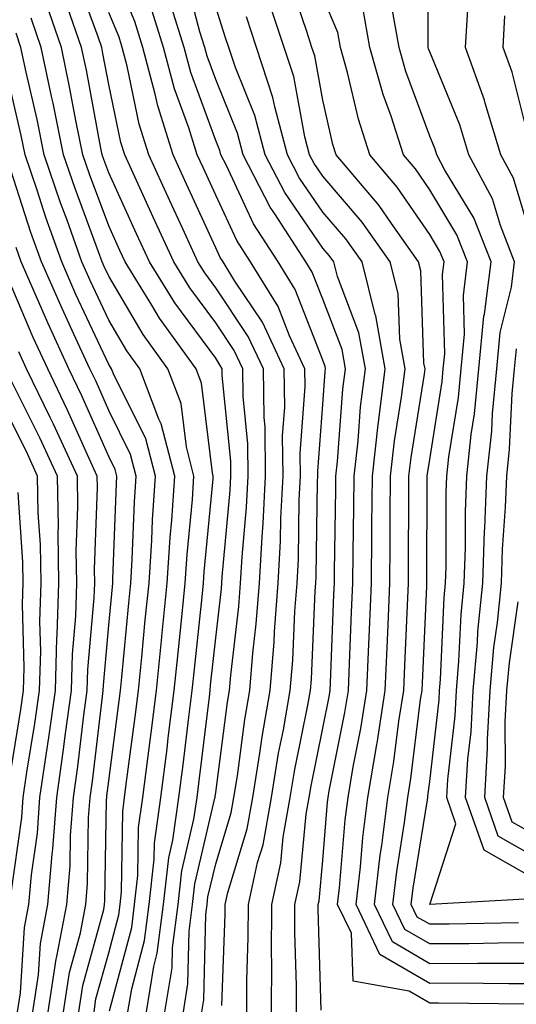
# Model space of a CAD drawing. Units: inches. Extents: x 1010723 to 1013363, y 7237178 to 7239818.
# Drawn here: x 1011720 to 1011766, y 7238933 to 7239025 of the extents above; entities that cross this region are included whole.
import ezdxf

# ---------------------------------------------------------------- set-up
doc = ezdxf.new("R2010")
doc.units = ezdxf.units.IN
doc.header["$MEASUREMENT"] = 0
doc.layers.add('Contour_10107237', color=7, linetype='Continuous', true_color=0xb147b3)

msp = doc.modelspace()

# ---------------------------------------------------------------- linework, layer by layer
at = {"layer": 'Contour_10107237'}
for points in [[(1011768.05, 7238944.205, 2997), (1011763.138, 7238947.008, 2997), (1011761.409, 7238951.92, 2997), (1011761.624, 7238955.494, 2997), (1011761.917, 7238958.053, 2997), (1011762.122, 7238961.92, 2997), (1011762.513, 7238966.383, 2997), (1011762.562, 7238967.408, 2997), (1011763.011, 7238971.92, 2997), (1011763.177, 7238976.793, 2997), (1011763.196, 7238977.067, 2997), (1011763.382, 7238981.92, 2997), (1011763.841, 7238986.129, 2997), (1011763.909, 7238987.779, 2997), (1011764.31, 7238991.92, 2997), (1011764.642, 7238995.328, 2997), (1011765.687, 7238999.557, 2997), (1011765.989, 7239001.92, 2997), (1011764.661, 7239005.309, 2997), (1011763.919, 7239007.789, 2997), (1011761.712, 7239011.92, 2997), (1011760.853, 7239014.723, 2997), (1011758.05, 7239021.539, 2997), (1011757.943, 7239021.813, 2997), (1011757.913, 7239021.92, 2997), (1011757.894, 7239022.076, 2997), (1011757.923, 7239031.793, 2997)], [(1011738.636, 7238932.506, 3008), (1011738.929, 7238941.041, 3008), (1011738.929, 7238941.92, 3008), (1011739.183, 7238943.053, 3008), (1011740.98, 7238948.99, 3008), (1011741.507, 7238951.92, 3008), (1011742.171, 7238956.041, 3008), (1011742.376, 7238957.594, 3008), (1011743.128, 7238961.92, 3008), (1011743.509, 7238966.461, 3008), (1011743.548, 7238967.418, 3008), (1011743.89, 7238971.92, 3008), (1011744.105, 7238975.865, 3008), (1011744.134, 7238978.004, 3008), (1011744.339, 7238981.92, 3008), (1011744.3, 7238985.67, 3008), (1011744.495, 7238988.365, 3008), (1011744.456, 7238991.92, 3008), (1011742.425, 7238996.295, 3008), (1011739.847, 7239000.123, 3008), (1011738.734, 7239001.92, 3008), (1011738.47, 7239002.34, 3008), (1011738.05, 7239003.229, 3008), (1011735.316, 7239009.186, 3008), (1011734.066, 7239011.92, 3008), (1011732.63, 7239016.5, 3008), (1011732.405, 7239017.565, 3008), (1011731.243, 7239021.92, 3008), (1011730.482, 7239024.352, 3008), (1011728.05, 7239030.221, 3008)], [(1011735.032, 7238931.92, 3010), (1011735.452, 7238934.518, 3010), (1011735.569, 7238939.44, 3010), (1011735.892, 7238941.92, 3010), (1011736.107, 7238943.863, 3010), (1011737.982, 7238951.852, 3010), (1011737.991, 7238951.92, 3010), (1011738.001, 7238951.969, 3010), (1011738.05, 7238952.389, 3010), (1011739.153, 7238960.817, 3010), (1011739.349, 7238961.92, 3010), (1011739.466, 7238963.336, 3010), (1011740.208, 7238969.762, 3010), (1011740.374, 7238971.92, 3010), (1011740.511, 7238974.381, 3010), (1011740.941, 7238979.029, 3010), (1011741.097, 7238981.92, 3010), (1011741.058, 7238984.928, 3010), (1011740.609, 7238989.361, 3010), (1011740.579, 7238991.92, 3010), (1011739.778, 7238993.649, 3010), (1011738.05, 7238996.217, 3010), (1011735.618, 7238999.488, 3010), (1011734.124, 7239001.92, 3010), (1011732.21, 7239006.08, 3010), (1011730.804, 7239009.166, 3010), (1011729.544, 7239011.92, 3010), (1011729.183, 7239013.053, 3010), (1011728.05, 7239018.492, 3010), (1011727.513, 7239021.383, 3010), (1011727.396, 7239021.92, 3010), (1011727.054, 7239022.916, 3010), (1011724.915, 7239028.785, 3010)], [(1011745.599, 7238931.92, 3005), (1011745.599, 7238934.371, 3005), (1011745.452, 7238939.322, 3005), (1011745.452, 7238941.92, 3005), (1011745.921, 7238944.049, 3005), (1011746.497, 7238950.367, 3005), (1011746.771, 7238951.92, 3005), (1011746.956, 7238953.014, 3005), (1011748.05, 7238958.385, 3005), (1011748.646, 7238961.324, 3005), (1011748.734, 7238961.92, 3005), (1011748.763, 7238962.633, 3005), (1011749.095, 7238970.875, 3005), (1011749.144, 7238971.92, 3005), (1011749.153, 7238973.024, 3005), (1011749.261, 7238980.709, 3005), (1011749.271, 7238981.92, 3005), (1011749.427, 7238983.297, 3005), (1011749.935, 7238990.035, 3005), (1011750.169, 7238991.92, 3005), (1011749.857, 7238993.727, 3005), (1011748.05, 7238998.424, 3005), (1011747.073, 7239000.943, 3005), (1011746.468, 7239001.92, 3005), (1011743.577, 7239006.393, 3005), (1011743.148, 7239007.018, 3005), (1011740.609, 7239011.92, 3005), (1011740.071, 7239013.942, 3005), (1011738.05, 7239018.951, 3005), (1011737.249, 7239021.119, 3005), (1011737.044, 7239021.92, 3005), (1011736.575, 7239023.395, 3005), (1011735.11, 7239028.981, 3005)], [(1011768.05, 7238936.432, 3001), (1011763.558, 7238936.412, 3001), (1011762.552, 7238936.422, 3001), (1011758.05, 7238936.402, 3001), (1011754.564, 7238938.434, 3001), (1011752.884, 7238941.92, 3001), (1011753.431, 7238946.539, 3001), (1011753.568, 7238947.438, 3001), (1011754.144, 7238951.92, 3001), (1011754.7, 7238955.27, 3001), (1011755.169, 7238959.039, 3001), (1011755.618, 7238961.92, 3001), (1011755.716, 7238964.254, 3001), (1011755.97, 7238969.84, 3001), (1011756.058, 7238971.92, 3001), (1011756.077, 7238973.893, 3001), (1011756.087, 7238979.957, 3001), (1011756.107, 7238981.92, 3001), (1011756.302, 7238983.668, 3001), (1011757.552, 7238991.422, 3001), (1011757.61, 7238991.92, 3001), (1011757.513, 7238992.457, 3001), (1011757.22, 7239001.09, 3001), (1011757.015, 7239001.92, 3001), (1011754.466, 7239005.504, 3001), (1011753.314, 7239007.184, 3001), (1011749.319, 7239011.92, 3001), (1011749.007, 7239012.877, 3001), (1011748.05, 7239017.027, 3001), (1011747.298, 7239021.168, 3001), (1011747.044, 7239021.92, 3001), (1011746.556, 7239023.414, 3001), (1011744.798, 7239028.668, 3001)], [(1011768.05, 7238934.527, 3002), (1011765.452, 7238934.518, 3002), (1011760.706, 7238934.576, 3002), (1011758.05, 7238934.567, 3002), (1011753.392, 7238937.262, 3002), (1011751.165, 7238941.92, 3002), (1011751.575, 7238945.445, 3002), (1011751.8, 7238948.17, 3002), (1011752.278, 7238951.92, 3002), (1011753.109, 7238956.861, 3002), (1011753.128, 7238956.998, 3002), (1011753.9, 7238961.92, 3002), (1011754.066, 7238965.904, 3002), (1011754.163, 7238968.033, 3002), (1011754.329, 7238971.92, 3002), (1011754.359, 7238975.611, 3002), (1011754.368, 7238978.238, 3002), (1011754.398, 7238981.92, 3002), (1011754.769, 7238985.201, 3002), (1011755.423, 7238989.293, 3002), (1011755.755, 7238991.92, 3002), (1011755.257, 7238994.713, 3002), (1011755.11, 7238998.981, 3002), (1011754.368, 7239001.92, 3002), (1011751.741, 7239005.611, 3002), (1011748.05, 7239009.918, 3002), (1011747.239, 7239011.11, 3002), (1011746.819, 7239011.92, 3002), (1011746.37, 7239013.6, 3002), (1011745.355, 7239019.225, 3002), (1011744.456, 7239021.92, 3002), (1011742.864, 7239026.735, 3002)], [(1011768.05, 7238938.336, 3000), (1011764.446, 7238938.317, 3000), (1011761.712, 7238938.258, 3000), (1011758.05, 7238938.248, 3000), (1011755.726, 7238939.596, 3000), (1011754.603, 7238941.92, 3000), (1011754.974, 7238944.996, 3000), (1011755.706, 7238949.576, 3000), (1011755.999, 7238951.92, 3000), (1011756.292, 7238953.678, 3000), (1011757.2, 7238961.07, 3000), (1011757.337, 7238961.92, 3000), (1011757.366, 7238962.604, 3000), (1011757.776, 7238971.647, 3000), (1011757.786, 7238971.92, 3000), (1011757.786, 7238972.184, 3000), (1011757.806, 7238981.676, 3000), (1011757.816, 7238981.92, 3000), (1011757.835, 7238982.135, 3000), (1011758.05, 7238983.463, 3000), (1011759.212, 7238990.758, 3000), (1011759.319, 7238991.92, 3000), (1011759.456, 7238993.326, 3000), (1011759.241, 7239000.729, 3000), (1011759.388, 7239001.92, 3000), (1011759.007, 7239002.877, 3000), (1011758.05, 7239004.469, 3000), (1011755.023, 7239008.893, 3000), (1011752.464, 7239011.92, 3000), (1011751.38, 7239015.25, 3000), (1011750.374, 7239019.596, 3000), (1011749.72, 7239021.92, 3000), (1011749.476, 7239023.346, 3000), (1011748.05, 7239026.656, 3000)], [(1011731.575, 7238931.92, 3012), (1011732.269, 7238936.139, 3012), (1011732.591, 7238937.379, 3012), (1011733.177, 7238941.92, 3012), (1011733.675, 7238946.295, 3012), (1011734.056, 7238947.926, 3012), (1011734.612, 7238951.92, 3012), (1011734.993, 7238954.977, 3012), (1011735.54, 7238959.41, 3012), (1011735.853, 7238961.92, 3012), (1011736.058, 7238963.912, 3012), (1011736.78, 7238970.651, 3012), (1011736.907, 7238971.92, 3012), (1011736.976, 7238972.994, 3012), (1011737.806, 7238981.676, 3012), (1011737.825, 7238981.92, 3012), (1011737.747, 7238982.223, 3012), (1011736.722, 7238990.592, 3012), (1011736.224, 7238991.92, 3012), (1011732.806, 7238996.676, 3012), (1011732.093, 7238997.877, 3012), (1011729.583, 7239001.92, 3012), (1011729.105, 7239002.975, 3012), (1011728.05, 7239005.279, 3012), (1011726.243, 7239010.113, 3012), (1011725.638, 7239011.92, 3012), (1011725.013, 7239014.957, 3012), (1011724.398, 7239018.268, 3012), (1011723.626, 7239021.92, 3012), (1011722.191, 7239026.061, 3012)], [(1011733.304, 7238931.92, 3011), (1011733.968, 7238936.002, 3011), (1011734.017, 7238937.887, 3011), (1011734.534, 7238941.92, 3011), (1011734.886, 7238945.084, 3011), (1011736.019, 7238949.889, 3011), (1011736.302, 7238951.92, 3011), (1011736.497, 7238953.473, 3011), (1011737.454, 7238961.324, 3011), (1011737.532, 7238961.92, 3011), (1011737.571, 7238962.399, 3011), (1011738.05, 7238966.813, 3011), (1011738.577, 7238971.393, 3011), (1011738.616, 7238971.92, 3011), (1011738.655, 7238972.526, 3011), (1011739.398, 7238980.572, 3011), (1011739.466, 7238981.92, 3011), (1011739.456, 7238983.326, 3011), (1011738.646, 7238991.324, 3011), (1011738.646, 7238991.92, 3011), (1011738.45, 7238992.32, 3011), (1011738.05, 7238992.926, 3011), (1011734.222, 7238998.092, 3011), (1011731.849, 7239001.92, 3011), (1011730.657, 7239004.527, 3011), (1011728.05, 7239010.24, 3011), (1011727.591, 7239011.461, 3011), (1011727.435, 7239011.92, 3011), (1011727.278, 7239012.692, 3011), (1011725.96, 7239019.83, 3011), (1011725.511, 7239021.92, 3011), (1011724.173, 7239025.797, 3011)], [(1011740.95, 7238931.92, 3007), (1011740.96, 7238934.83, 3007), (1011741.097, 7238938.873, 3007), (1011741.107, 7238941.92, 3007), (1011741.966, 7238945.836, 3007), (1011742.474, 7238947.496, 3007), (1011743.265, 7238951.92, 3007), (1011743.929, 7238956.041, 3007), (1011744.378, 7238958.248, 3007), (1011745.023, 7238961.92, 3007), (1011745.247, 7238964.723, 3007), (1011745.443, 7238969.313, 3007), (1011745.648, 7238971.92, 3007), (1011745.775, 7238974.195, 3007), (1011745.843, 7238979.713, 3007), (1011745.96, 7238981.92, 3007), (1011745.941, 7238984.029, 3007), (1011746.409, 7238990.279, 3007), (1011746.39, 7238991.92, 3007), (1011744.944, 7238995.026, 3007), (1011743.89, 7238997.76, 3007), (1011741.312, 7239001.92, 3007), (1011740.032, 7239003.902, 3007), (1011738.05, 7239008.151, 3007), (1011736.868, 7239010.738, 3007), (1011736.321, 7239011.92, 3007), (1011735.54, 7239014.43, 3007), (1011734.202, 7239018.072, 3007), (1011733.177, 7239021.92, 3007), (1011731.956, 7239025.826, 3007)], [(1011743.275, 7238931.92, 3006), (1011743.284, 7238936.686, 3006), (1011743.275, 7238937.145, 3006), (1011743.284, 7238941.92, 3006), (1011744.144, 7238945.826, 3006), (1011744.359, 7238948.229, 3006), (1011745.013, 7238951.92, 3006), (1011745.443, 7238954.527, 3006), (1011746.673, 7238960.543, 3006), (1011746.907, 7238961.92, 3006), (1011746.995, 7238962.975, 3006), (1011747.347, 7238971.217, 3006), (1011747.405, 7238971.92, 3006), (1011747.435, 7238972.535, 3006), (1011747.562, 7238981.432, 3006), (1011747.581, 7238981.92, 3006), (1011747.581, 7238982.389, 3006), (1011748.05, 7238988.61, 3006), (1011748.284, 7238991.686, 3006), (1011748.314, 7238991.92, 3006), (1011748.275, 7238992.145, 3006), (1011748.05, 7238992.731, 3006), (1011745.482, 7238999.352, 3006), (1011743.89, 7239001.92, 3006), (1011741.595, 7239005.465, 3006), (1011739.066, 7239010.904, 3006), (1011738.538, 7239011.92, 3006), (1011738.441, 7239012.311, 3006), (1011738.05, 7239013.258, 3006), (1011735.726, 7239019.596, 3006), (1011735.11, 7239021.92, 3006), (1011733.763, 7239026.207, 3006)], [(1011747.913, 7238932.057, 3004), (1011747.63, 7238941.5, 3004), (1011747.63, 7238941.92, 3004), (1011747.708, 7238942.262, 3004), (1011748.05, 7238946.07, 3004), (1011748.499, 7238951.471, 3004), (1011748.558, 7238951.92, 3004), (1011748.665, 7238952.535, 3004), (1011750.13, 7238959.84, 3004), (1011750.452, 7238961.92, 3004), (1011750.56, 7238964.43, 3004), (1011750.755, 7238969.215, 3004), (1011750.872, 7238971.92, 3004), (1011750.892, 7238974.762, 3004), (1011750.95, 7238979.02, 3004), (1011750.98, 7238981.92, 3004), (1011751.351, 7238985.221, 3004), (1011751.595, 7238988.375, 3004), (1011752.034, 7238991.92, 3004), (1011751.429, 7238995.299, 3004), (1011749.417, 7239000.553, 3004), (1011749.075, 7239001.92, 3004), (1011748.646, 7239002.516, 3004), (1011748.05, 7239003.209, 3004), (1011744.515, 7239008.385, 3004), (1011742.679, 7239011.92, 3004), (1011741.712, 7239015.582, 3004), (1011739.896, 7239020.074, 3004), (1011739.28, 7239021.92, 3004), (1011738.978, 7239022.848, 3004), (1011738.05, 7239025.709, 3004)], [(1011766.36, 7238940.231, 2999), (1011759.876, 7238940.094, 2999), (1011758.05, 7238940.084, 2999), (1011756.888, 7238940.758, 2999), (1011756.331, 7238941.92, 2999), (1011756.507, 7238943.463, 2999), (1011757.835, 7238951.705, 2999), (1011757.864, 7238951.92, 2999), (1011757.884, 7238952.086, 2999), (1011758.05, 7238953.404, 2999), (1011758.929, 7238961.041, 2999), (1011758.968, 7238961.92, 2999), (1011759.056, 7238962.926, 2999), (1011759.388, 7238970.582, 2999), (1011759.525, 7238971.92, 2999), (1011759.583, 7238973.453, 2999), (1011759.593, 7238980.377, 2999), (1011759.651, 7238981.92, 2999), (1011759.847, 7238983.717, 2999), (1011760.726, 7238989.244, 2999), (1011760.989, 7238991.92, 2999), (1011761.292, 7238995.162, 2999), (1011761.194, 7238998.776, 2999), (1011761.585, 7239001.92, 2999), (1011760.589, 7239004.459, 2999), (1011758.05, 7239008.658, 2999), (1011756.722, 7239010.592, 2999), (1011755.609, 7239011.92, 2999), (1011754.437, 7239015.533, 2999), (1011753.685, 7239017.555, 2999), (1011752.454, 7239021.92, 2999), (1011751.8, 7239025.67, 2999)], [(1011729.847, 7238931.92, 3013), (1011730.198, 7238934.068, 3013), (1011731.4, 7238938.57, 3013), (1011731.829, 7238941.92, 3013), (1011732.298, 7238946.168, 3013), (1011732.318, 7238947.652, 3013), (1011732.923, 7238951.92, 3013), (1011733.499, 7238956.471, 3013), (1011733.616, 7238957.486, 3013), (1011734.173, 7238961.92, 3013), (1011734.534, 7238965.436, 3013), (1011734.886, 7238968.756, 3013), (1011735.208, 7238971.92, 3013), (1011735.374, 7238974.596, 3013), (1011735.872, 7238979.742, 3013), (1011736.019, 7238981.92, 3013), (1011735.306, 7238984.664, 3013), (1011734.818, 7238988.688, 3013), (1011733.587, 7238991.92, 3013), (1011731.273, 7238995.143, 3013), (1011728.05, 7239000.592, 3013), (1011727.63, 7239001.5, 3013), (1011727.444, 7239001.92, 3013), (1011727.103, 7239002.867, 3013), (1011724.905, 7239008.776, 3013), (1011723.831, 7239011.92, 3013), (1011722.855, 7239016.725, 3013), (1011722.728, 7239017.242, 3013), (1011721.732, 7239021.92, 3013), (1011720.794, 7239024.664, 3013)], [(1011736.761, 7238931.92, 3009), (1011736.937, 7238933.033, 3009), (1011737.122, 7238940.992, 3009), (1011737.249, 7238941.92, 3009), (1011737.327, 7238942.643, 3009), (1011738.05, 7238945.729, 3009), (1011739.495, 7238950.475, 3009), (1011739.749, 7238951.92, 3009), (1011740.071, 7238953.942, 3009), (1011740.765, 7238959.205, 3009), (1011741.243, 7238961.92, 3009), (1011741.526, 7238965.397, 3009), (1011741.839, 7238968.131, 3009), (1011742.132, 7238971.92, 3009), (1011742.376, 7238976.246, 3009), (1011742.484, 7238977.486, 3009), (1011742.718, 7238981.92, 3009), (1011742.659, 7238986.529, 3009), (1011742.581, 7238987.389, 3009), (1011742.513, 7238991.92, 3009), (1011741.097, 7238994.967, 3009), (1011738.05, 7238999.508, 3009), (1011737.025, 7239000.895, 3009), (1011736.39, 7239001.92, 3009), (1011734.974, 7239004.996, 3009), (1011733.763, 7239007.633, 3009), (1011731.8, 7239011.92, 3009), (1011730.911, 7239014.781, 3009), (1011729.778, 7239020.192, 3009), (1011729.319, 7239021.92, 3009), (1011729.017, 7239022.887, 3009), (1011728.05, 7239025.201, 3009)], [(1011767.347, 7238932.623, 3003), (1011758.86, 7238932.731, 3003), (1011758.05, 7238932.731, 3003), (1011756.126, 7238933.844, 3003), (1011750.911, 7238934.781, 3003), (1011750.726, 7238939.244, 3003), (1011749.437, 7238941.92, 3003), (1011749.622, 7238943.492, 3003), (1011750.15, 7238949.82, 3003), (1011750.423, 7238951.92, 3003), (1011750.901, 7238954.772, 3003), (1011751.614, 7238958.356, 3003), (1011752.171, 7238961.92, 3003), (1011752.357, 7238966.227, 3003), (1011752.415, 7238967.555, 3003), (1011752.601, 7238971.92, 3003), (1011752.64, 7238976.51, 3003), (1011752.65, 7238977.32, 3003), (1011752.689, 7238981.92, 3003), (1011753.235, 7238986.735, 3003), (1011753.304, 7238987.174, 3003), (1011753.89, 7238991.92, 3003), (1011753.011, 7238996.881, 3003), (1011752.962, 7238997.008, 3003), (1011751.722, 7239001.92, 3003), (1011750.198, 7239004.068, 3003), (1011748.05, 7239006.568, 3003), (1011745.872, 7239009.742, 3003), (1011744.749, 7239011.92, 3003), (1011743.568, 7239016.402, 3003), (1011743.401, 7239017.272, 3003), (1011741.868, 7239021.92, 3003), (1011740.921, 7239024.791, 3003)], [(1011767.513, 7238942.457, 2998), (1011758.06, 7238941.93, 2998), (1011760.501, 7238949.469, 2998), (1011759.642, 7238951.92, 2998), (1011759.739, 7238953.61, 2998), (1011760.423, 7238959.547, 2998), (1011760.54, 7238961.92, 2998), (1011760.784, 7238964.654, 2998), (1011760.98, 7238968.99, 2998), (1011761.263, 7238971.92, 2998), (1011761.38, 7238975.25, 2998), (1011761.39, 7238978.58, 2998), (1011761.517, 7238981.92, 2998), (1011761.937, 7238985.807, 2998), (1011762.239, 7238987.731, 2998), (1011762.65, 7238991.92, 2998), (1011763.118, 7238996.852, 2998), (1011763.167, 7238997.037, 2998), (1011763.782, 7239001.92, 2998), (1011762.171, 7239006.041, 2998), (1011759.476, 7239010.494, 2998), (1011758.714, 7239011.92, 2998), (1011758.558, 7239012.428, 2998), (1011758.05, 7239013.668, 2998), (1011755.814, 7239019.684, 2998), (1011755.189, 7239021.92, 2998), (1011754.573, 7239025.397, 2998)], [(1011768.05, 7239002.447, 2996), (1011765.872, 7239009.742, 2996), (1011764.71, 7239011.92, 2996), (1011763.226, 7239016.744, 2996), (1011763.157, 7239017.027, 2996), (1011761.4, 7239021.92, 2996), (1011761.605, 7239025.475, 2996)], [(1011767.552, 7239012.418, 2995), (1011765.745, 7239019.615, 2995), (1011764.915, 7239021.92, 2995), (1011765.081, 7239024.889, 2995)], [(1011728.138, 7238932.008, 3014), (1011730.198, 7238939.772, 3014), (1011730.472, 7238941.92, 3014), (1011730.775, 7238944.645, 3014), (1011730.843, 7238949.127, 3014), (1011731.234, 7238951.92, 3014), (1011731.693, 7238955.563, 3014), (1011732.005, 7238957.965, 3014), (1011732.503, 7238961.92, 3014), (1011733.001, 7238966.871, 3014), (1011733.011, 7238966.959, 3014), (1011733.509, 7238971.92, 3014), (1011733.782, 7238976.188, 3014), (1011733.939, 7238977.809, 3014), (1011734.222, 7238981.92, 3014), (1011732.943, 7238986.813, 3014), (1011732.737, 7238987.233, 3014), (1011730.96, 7238991.92, 3014), (1011729.739, 7238993.61, 3014), (1011728.05, 7238996.471, 3014), (1011726.312, 7239000.182, 3014), (1011725.55, 7239001.92, 3014), (1011724.163, 7239005.807, 3014), (1011723.558, 7239007.428, 3014), (1011722.025, 7239011.92, 3014), (1011721.351, 7239015.221, 3014), (1011720.335, 7239019.635, 3014), (1011719.847, 7239021.92, 3014), (1011719.388, 7239023.258, 3014)], [(1011726.683, 7238931.92, 3015), (1011726.859, 7238933.111, 3015), (1011728.05, 7238937.408, 3015), (1011728.997, 7238940.973, 3015), (1011729.114, 7238941.92, 3015), (1011729.251, 7238943.121, 3015), (1011729.359, 7238950.611, 3015), (1011729.534, 7238951.92, 3015), (1011729.749, 7238953.619, 3015), (1011730.521, 7238959.449, 3015), (1011730.823, 7238961.92, 3015), (1011731.136, 7238965.006, 3015), (1011731.468, 7238968.502, 3015), (1011731.819, 7238971.92, 3015), (1011732.073, 7238975.943, 3015), (1011732.142, 7238977.828, 3015), (1011732.415, 7238981.92, 3015), (1011731.517, 7238985.387, 3015), (1011728.489, 7238991.481, 3015), (1011728.323, 7238991.92, 3015), (1011728.206, 7238992.076, 3015), (1011728.05, 7238992.35, 3015), (1011724.993, 7238998.863, 3015), (1011723.655, 7239001.92, 3015), (1011722.181, 7239006.051, 3015), (1011721.351, 7239008.619, 3015), (1011720.228, 7239011.92, 3015), (1011719.857, 7239013.727, 3015), (1011718.05, 7239021.52, 3015)], [(1011725.247, 7238931.92, 3016), (1011725.618, 7238934.352, 3016), (1011727.581, 7238941.451, 3016), (1011727.669, 7238941.92, 3016), (1011727.698, 7238942.272, 3016), (1011727.845, 7238951.715, 3016), (1011727.864, 7238951.92, 3016), (1011727.884, 7238952.086, 3016), (1011728.05, 7238953.463, 3016), (1011729.026, 7238960.943, 3016), (1011729.153, 7238961.92, 3016), (1011729.271, 7238963.141, 3016), (1011729.925, 7238970.045, 3016), (1011730.12, 7238971.92, 3016), (1011730.257, 7238974.127, 3016), (1011730.452, 7238979.518, 3016), (1011730.609, 7238981.92, 3016), (1011730.081, 7238983.951, 3016), (1011728.05, 7238988.053, 3016), (1011726.868, 7238990.738, 3016), (1011726.282, 7238991.92, 3016), (1011724.798, 7238995.172, 3016), (1011723.685, 7238997.555, 3016), (1011721.771, 7239001.92, 3016), (1011720.784, 7239004.654, 3016), (1011718.616, 7239011.354, 3016)], [(1011723.821, 7238931.92, 3017), (1011724.378, 7238935.592, 3017), (1011725.403, 7238939.274, 3017), (1011725.901, 7238941.92, 3017), (1011726.068, 7238943.902, 3017), (1011726.165, 7238950.035, 3017), (1011726.302, 7238951.92, 3017), (1011726.526, 7238953.443, 3017), (1011727.464, 7238961.334, 3017), (1011727.542, 7238961.92, 3017), (1011727.552, 7238962.418, 3017), (1011728.05, 7238968.004, 3017), (1011728.392, 7238971.578, 3017), (1011728.421, 7238971.92, 3017), (1011728.45, 7238972.32, 3017), (1011728.763, 7238981.207, 3017), (1011728.812, 7238981.92, 3017), (1011728.655, 7238982.526, 3017), (1011728.05, 7238983.736, 3017), (1011725.54, 7238989.41, 3017), (1011724.319, 7238991.92, 3017), (1011722.347, 7238996.217, 3017), (1011721.302, 7238998.668, 3017), (1011719.876, 7239001.92, 3017), (1011719.398, 7239003.268, 3017)], [(1011722.386, 7238931.92, 3018), (1011723.148, 7238936.822, 3018), (1011723.216, 7238937.086, 3018), (1011724.134, 7238941.92, 3018), (1011724.437, 7238945.533, 3018), (1011724.485, 7238948.356, 3018), (1011724.749, 7238951.92, 3018), (1011725.159, 7238954.811, 3018), (1011725.735, 7238959.606, 3018), (1011726.048, 7238961.92, 3018), (1011726.107, 7238963.863, 3018), (1011726.702, 7238970.572, 3018), (1011726.741, 7238971.92, 3018), (1011726.722, 7238973.248, 3018), (1011726.995, 7238980.865, 3018), (1011726.976, 7238981.92, 3018), (1011726.068, 7238983.902, 3018), (1011724.212, 7238988.082, 3018), (1011722.347, 7238991.92, 3018), (1011720.999, 7238994.869, 3018), (1011718.05, 7239001.764, 3018)], [(1011718.05, 7238923.258, 3019), (1011720.648, 7238929.322, 3019), (1011720.96, 7238931.92, 3019), (1011721.487, 7238935.358, 3019), (1011721.673, 7238938.297, 3019), (1011722.366, 7238941.92, 3019), (1011722.757, 7238946.627, 3019), (1011722.835, 7238947.135, 3019), (1011723.187, 7238951.92, 3019), (1011723.802, 7238956.168, 3019), (1011724.007, 7238957.877, 3019), (1011724.564, 7238961.92, 3019), (1011724.661, 7238965.309, 3019), (1011724.974, 7238968.844, 3019), (1011725.071, 7238971.92, 3019), (1011725.023, 7238974.947, 3019), (1011725.169, 7238979.039, 3019), (1011725.12, 7238981.92, 3019), (1011722.894, 7238986.764, 3019), (1011722.591, 7238987.379, 3019), (1011720.374, 7238991.92, 3019), (1011719.642, 7238993.512, 3019)], [(1011768.05, 7238946.266, 2996), (1011764.446, 7238948.317, 2996), (1011763.187, 7238951.92, 2996), (1011763.45, 7238956.52, 2996), (1011763.45, 7238957.32, 2996), (1011763.694, 7238961.92, 2996), (1011764.046, 7238965.924, 2996), (1011764.388, 7238968.258, 2996), (1011764.749, 7238971.92, 2996), (1011764.857, 7238975.113, 2996), (1011765.14, 7238979.01, 2996), (1011765.247, 7238981.92, 2996), (1011765.521, 7238984.449, 2996), (1011765.755, 7238989.625, 2996), (1011765.98, 7238991.92, 2996), (1011766.155, 7238993.815, 2996)], [(1011719.534, 7238931.92, 3020), (1011719.798, 7238933.668, 3020), (1011720.189, 7238939.781, 3020), (1011720.599, 7238941.92, 3020), (1011720.833, 7238944.703, 3020), (1011721.38, 7238948.59, 3020), (1011721.624, 7238951.92, 3020), (1011722.23, 7238956.1, 3020), (1011722.464, 7238957.506, 3020), (1011723.069, 7238961.92, 3020), (1011723.216, 7238966.754, 3020), (1011723.245, 7238967.115, 3020), (1011723.401, 7238971.92, 3020), (1011723.333, 7238976.637, 3020), (1011723.353, 7238977.223, 3020), (1011723.265, 7238981.92, 3020), (1011721.624, 7238985.494, 3020), (1011718.743, 7238991.227, 3020)], [(1011718.9, 7238942.77, 3021), (1011719.935, 7238950.035, 3021), (1011720.071, 7238951.92, 3021), (1011720.413, 7238954.283, 3021), (1011721.155, 7238958.815, 3021), (1011721.585, 7238961.92, 3021), (1011721.693, 7238965.563, 3021), (1011721.614, 7238968.356, 3021), (1011721.732, 7238971.92, 3021), (1011721.673, 7238975.543, 3021), (1011721.468, 7238978.502, 3021), (1011721.409, 7238981.92, 3021), (1011720.355, 7238984.225, 3021), (1011718.05, 7238988.805, 3021)], [(1011718.587, 7238952.457, 3022), (1011719.847, 7238960.123, 3022), (1011720.091, 7238961.92, 3022), (1011720.159, 7238964.029, 3022), (1011719.993, 7238969.977, 3022), (1011720.062, 7238971.92, 3022), (1011720.023, 7238973.893, 3022), (1011719.583, 7238980.387, 3022)], [(1011768.05, 7238948.326, 2995), (1011765.755, 7238949.625, 2995), (1011764.954, 7238951.92, 2995), (1011765.13, 7238954.84, 2995), (1011765.11, 7238958.981, 2995), (1011765.267, 7238961.92, 2995), (1011765.491, 7238964.479, 2995), (1011766.321, 7238970.192, 2995)]]:
    msp.add_polyline3d(points, dxfattribs=at)

doc.saveas('drawing.dxf')
